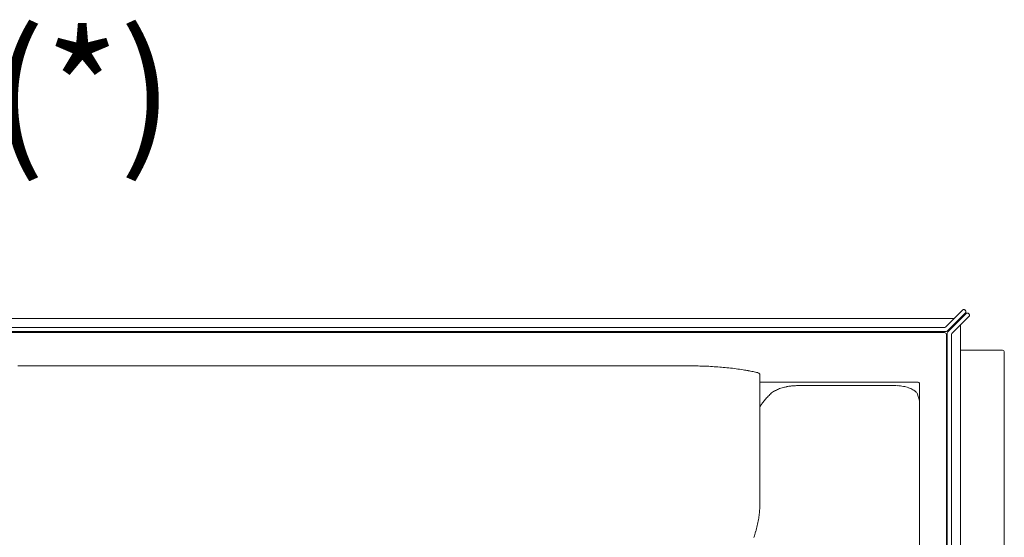
# Model space of a CAD drawing. Units: inches. Extents: x 2127 to 20929, y 2363 to 75667.
# Drawn here: x 15428 to 16504, y 41917 to 42484 of the extents above; entities that cross this region are included whole.
import ezdxf

# ---------------------------------------------------------------- set-up
doc = ezdxf.new("R2010")
doc.units = ezdxf.units.IN
doc.header["$MEASUREMENT"] = 0
doc.styles.add('PDF Arial', font='arial.ttf')

msp = doc.modelspace()

# ---------------------------------------------------------------- linework, layer by layer
at = {"lineweight": 13}
for p, q in [((16439.5, 42147.4), (16458, 42166)), ((16461.2, 42162.8), (16441.3, 42143)), ((16442, 42142.3), (16461.9, 42162.1)), ((16465, 42158.9), (16446.5, 42140.4)), ((16461.2, 42165.6), (16460.8, 42166)), ((16465, 42161.7), (16464.7, 42162.1)), ((16448, 42156.8), (15339.8, 42156.8)), ((16455.9, 41235.8), (16455.9, 42149.8)), ((16455.9, 42149), (16455.9, 41235.8)), ((16438.1, 42146.9), (15339.8, 42146.9)), ((15339.8, 42142.4), (16439.9, 42142.4)), ((16438.5, 42141.4), (15339.8, 42141.4)), ((16441.4, 42140.9), (16440.4, 41183.1)), ((16440.4, 41183.1), (16440.4, 42139.4)), ((16445.9, 42139), (16445.9, 41183.1)), ((16501.7, 42122), (16455.9, 42122)), ((16503.7, 41217.9), (16503.7, 42120)), ((15448.4, 42105), (15493.2, 42105)), ((16236.6, 41998.2), (16236.6, 42095.1)), ((16409, 42087.2), (16236.6, 42087.2)), ((16383.3, 42083.5), (16278.8, 42083.5)), ((16411.1, 41236.5), (16411, 42085)), ((16411, 42065.7), (16411, 42065.7)), ((16236.6, 41997.7), (16236.6, 41998.2)), ((16236.6, 41997.1), (16236.6, 41997.7)), ((16236.6, 41995.9), (16236.6, 41997.1)), ((16236.6, 41994.9), (16236.6, 41995.9)), ((16236.6, 41994.5), (16236.6, 41994.9)), ((16236.6, 41994.2), (16236.6, 41994.5)), ((16236.6, 41991.2), (16236.6, 41994.2)), ((16236.6, 41985.3), (16236.6, 41991.2)), ((16236.6, 41972.3), (16236.6, 41985.3)), ((16236.6, 41966.3), (16236.6, 41972.3)), ((16236.6, 41957.5), (16236.6, 41966.3)), ((16236.6, 41954.5), (16236.6, 41957.5))]:
    msp.add_line(p, q, dxfattribs=at)
for centre, radius, start, end in [((16469.8, 42158.5), 4.49, 160.9244, 165.6771), ((16438.5, 42139.4), 1.96, 359.8326, 90.1674), ((16501.7, 42120), 2, 359.9056, 90.0944), ((15707.4, -1671732.1), 1713837, 89.9928392, 90.0071608), ((16161.9, 41097.5), 1007.5, 89.9016, 90.4922), ((16157.4, 41580), 525, 88.4997, 89.3179), ((16164.9, 41842), 262.9, 87.001, 88.6357), ((16171.2, 41904.9), 199.8, 85.549, 87.8667), ((16175.4, 41901.9), 202.5, 84.5398, 86.8186), ((16139.7, 41505.7), 600.3, 83.9841, 84.7474), ((16170.6, 41807.4), 297.1, 82.2683, 83.8009), ((16131.7, 41513.9), 593.1, 81.5963, 82.3624), ((16175, 41821.5), 282.5, 80.0452, 81.1532), ((16173.1, 41828.9), 275.6, 77.1609, 78.2772), ((16235.8, 42101.8), 4.49, 250.9244, 255.6771), ((16279, 42016.6), 66.9, 97.5041, 101.1), ((16280, 42008.5), 75, 94.253, 97.4591), ((16279.4, 42000.4), 83, 90.4305, 93.3878), ((16383.3, 42025.9), 57.5, 86.5034, 90.0252), ((16378.9, 41989.4), 94.3, 83.0564, 85.1717), ((16409, 42085.2), 2.06, 47.7905, 90.1345), ((16306.6, 42012.7), 84.8, 133.2818, 136.7546), ((16262.9, 42058.5), 21.6, 118.228, 132.294), ((16265.6, 42056.6), 24.5, 110.7079, 121.6509), ((16270.5, 42045.5), 36.7, 107.442, 111.7662), ((16269.4, 42053.1), 29.1, 103.9983, 109.799), ((16276.7, 42028.6), 54.6, 101.0935, 105.2084), ((16386.4, 42044.1), 39.1, 71.423, 75.4628), ((16388.5, 42050.4), 32.4, 66.3194, 71.401), ((16395.9, 42064.6), 16.3, 53.0218, 61.0798), ((16424.1, 42077.8), 15.7, 196.2251, 198.8261), ((16328.1, 42047.6), 85, 15.6751, 17.2056), ((16294.1, 42024.7), 67.6, 145.0172, 148.2057), ((16291.2, 42025.2), 65, 139.7558, 143.8807), ((16298.2, 42020.4), 73.4, 136.6811, 140.4716), ((16336.2, 42049.8), 76.6, 13.8877, 15.7653), ((16401.8, 42064.4), 9.39, 11.5418, 14.4474), ((16129.6, 41954.8), 107.1, 356.6874, 359.8412), ((16135.4, 41955.4), 101.3, 349.5291, 352.8182), ((16131.9, 41955.9), 104.8, 352.8199, 356.0357), ((16105.8, 41959.6), 131.2, 347.0778, 350.068), ((16056.4, 41973.2), 182.4, 342.2108, 344.2713), ((16063.9, 41970.4), 174.5, 344.4885, 346.7035)]:
    msp.add_arc(centre, radius, start, end, dxfattribs=at)
for points in [[(16458.3, 42166.2), (16458.2, 42166.1), (16458.1, 42166.1), (16458, 42166)], [(16458.6, 42166.4), (16458.5, 42166.3), (16458.4, 42166.3), (16458.3, 42166.2)], [(16459, 42166.5), (16458.9, 42166.5), (16458.8, 42166.5), (16458.6, 42166.4)], [(16459.4, 42166.5), (16459.3, 42166.5), (16459.1, 42166.5), (16459, 42166.5)], [(16459.8, 42166.5), (16459.7, 42166.5), (16459.5, 42166.5), (16459.4, 42166.5)], [(16460.2, 42166.4), (16460, 42166.5), (16459.9, 42166.5), (16459.8, 42166.5)], [(16460.5, 42166.2), (16460.4, 42166.3), (16460.3, 42166.3), (16460.2, 42166.4)], [(16460.8, 42166), (16460.7, 42166.1), (16460.6, 42166.1), (16460.5, 42166.2)], [(16461.4, 42165.3), (16461.3, 42165.4), (16461.3, 42165.5), (16461.2, 42165.6)], [(16461.2, 42162.8), (16461.3, 42162.9), (16461.3, 42163), (16461.4, 42163.1)], [(16461.6, 42165), (16461.5, 42165.1), (16461.5, 42165.2), (16461.4, 42165.3)], [(16461.4, 42163.1), (16461.5, 42163.2), (16461.5, 42163.3), (16461.6, 42163.4)], [(16461.7, 42164.6), (16461.7, 42164.7), (16461.7, 42164.8), (16461.6, 42165)], [(16461.6, 42163.4), (16461.7, 42163.6), (16461.7, 42163.7), (16461.7, 42163.8)], [(16461.8, 42164.2), (16461.8, 42164.3), (16461.7, 42164.5), (16461.7, 42164.6)], [(16461.7, 42163.8), (16461.7, 42164), (16461.8, 42164.1), (16461.8, 42164.2)], [(16461.9, 42162.1), (16461.9, 42162.2), (16462, 42162.3), (16462.2, 42162.3)], [(16462.2, 42162.3), (16462.3, 42162.4), (16462.4, 42162.5), (16462.5, 42162.5)], [(16462.5, 42162.5), (16462.6, 42162.6), (16462.8, 42162.6), (16462.9, 42162.6)], [(16462.9, 42162.6), (16463, 42162.7), (16463.2, 42162.7), (16463.3, 42162.7)], [(16463.3, 42162.7), (16463.4, 42162.7), (16463.5, 42162.7), (16463.7, 42162.6)], [(16463.7, 42162.6), (16463.8, 42162.6), (16463.9, 42162.6), (16464, 42162.5)], [(16464, 42162.5), (16464.2, 42162.5), (16464.3, 42162.4), (16464.4, 42162.3)], [(16464.4, 42162.3), (16464.5, 42162.3), (16464.6, 42162.2), (16464.7, 42162.1)], [(16465, 42161.7), (16465.1, 42161.6), (16465.2, 42161.5), (16465.3, 42161.4)], [(16465.3, 42159.2), (16465.2, 42159.1), (16465.1, 42159), (16465, 42158.9)], [(16465.3, 42161.4), (16465.4, 42161.3), (16465.4, 42161.2), (16465.5, 42161.1)], [(16465.5, 42159.6), (16465.4, 42159.5), (16465.4, 42159.3), (16465.3, 42159.2)], [(16465.5, 42161.1), (16465.5, 42161), (16465.5, 42160.8), (16465.6, 42160.7)], [(16465.6, 42160.7), (16465.6, 42160.6), (16465.6, 42160.5), (16465.6, 42160.3)], [(16465.6, 42160.3), (16465.6, 42160.2), (16465.6, 42160.1), (16465.6, 42159.9)], [(16439.5, 42147.4), (16439.1, 42147.1), (16438.6, 42146.9), (16438.1, 42146.9)], [(16441.3, 42143), (16441, 42142.6), (16440.4, 42142.4), (16439.9, 42142.4)], [(16441.4, 42140.9), (16441.4, 42141.4), (16441.6, 42141.9), (16442, 42142.3)], [(16445.9, 42139), (16445.9, 42139.5), (16446.1, 42140), (16446.5, 42140.4)], [(15425.7, 42105), (15433.3, 42105), (15440.9, 42105), (15448.4, 42105)], [(15921.5, 42105), (15993, 42105), (16064.4, 42105), (16135.8, 42105)], [(16135.8, 42105), (16141.6, 42105), (16147.4, 42105), (16153.2, 42105)], [(16223.8, 42099.7), (16225.6, 42099.4), (16227.3, 42099.1), (16229.1, 42098.7)], [(16234.7, 42097.5), (16235.6, 42097), (16236.5, 42096.1), (16236.6, 42095.1)], [(16393.4, 42082.5), (16392.4, 42082.7), (16391.4, 42082.9), (16390.3, 42083)], [(16396.2, 42081.9), (16395.3, 42082.1), (16394.4, 42082.4), (16393.4, 42082.5)], [(16410.4, 42086.7), (16410.8, 42086.4), (16411, 42085.9), (16411, 42085.4)], [(16403.8, 42078.9), (16403.2, 42079.3), (16402.4, 42079.7), (16401.5, 42080.1)], [(16407.2, 42076.3), (16406.8, 42076.8), (16406.3, 42077.2), (16405.8, 42077.6)], [(16408.3, 42075), (16408, 42075.4), (16407.7, 42075.9), (16407.2, 42076.3)], [(16409, 42073.5), (16408.9, 42074), (16408.7, 42074.5), (16408.3, 42075)], [(16410.6, 42068.2), (16410.7, 42067.7), (16410.8, 42067.3), (16410.9, 42066.7)], [(16411, 42066.3), (16411, 42066.2), (16411, 42066.1), (16411, 42066)], [(16411, 42066), (16411, 42066), (16411, 42065.9), (16411, 42065.9)], [(16411, 42065.9), (16411, 42065.9), (16411, 42065.8), (16411, 42065.8)], [(16411, 42065.8), (16411, 42065.8), (16411, 42065.8), (16411, 42065.7)], [(16411, 42065.7), (16411, 42065.7), (16411, 42065.6), (16411, 42065.6)]]:
    msp.add_open_spline(points, degree=3, dxfattribs=at)

# ---------------------------------------------------------------- texts
at = {"lineweight": 13, "style": 'PDF Arial'}
msp.add_text('SILSRD216 + (*)', height=127.749, dxfattribs=at).set_placement((14347.5, 42341))

doc.saveas('drawing.dxf')
